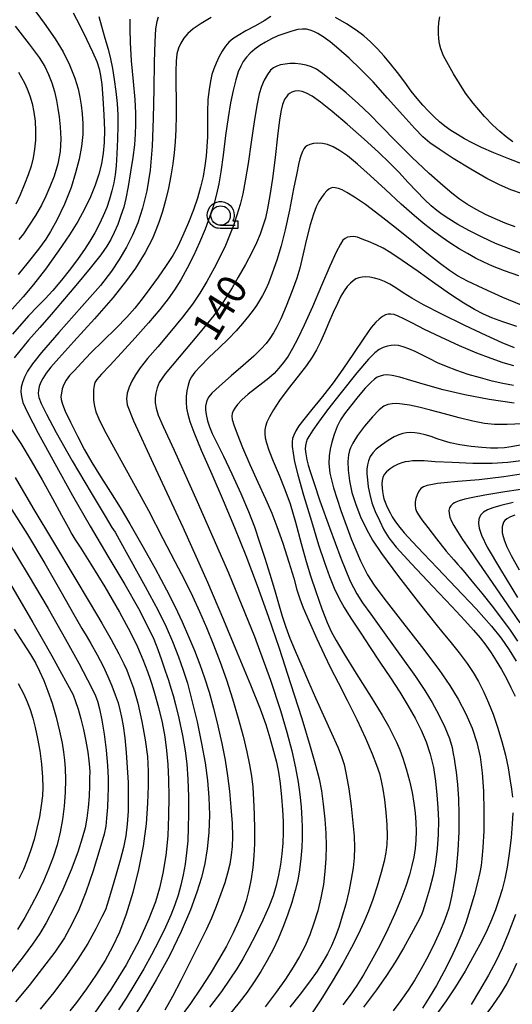
# Model space of a CAD drawing. Extents: x -2000 to 0, y 103500 to 105000.
# Drawn here: x -1356 to -1292, y 103883 to 104010 of the extents above; entities that cross this region are included whole.
import ezdxf

# ---------------------------------------------------------------- set-up
doc = ezdxf.new("R2010")
doc.units = 0
doc.header["$MEASUREMENT"] = 0
doc.layers.get('0').update_dxf_attribs({"color": 50, "linetype": 'CONTINUOUS'})
for name, color, linetype in [('6331000', 90, 'CONTINUOUS'), ('7101000', 20, 'CONTINUOUS'), ('7102000', 40, 'CONTINUOUS'), ('CLIP_BOX', 4, 'CONTINUOUS')]:
    doc.layers.add(name, color=color, linetype=linetype)
doc.styles.add('Dm_Anotation', font='romans.shx', dxfattribs={"bigfont": 'pscdm.shx'})

# ---------------------------------------------------------------- blocks, each defined once
blk = doc.blocks.new('633100')
at = {"linetype": 'Continuous', "flags": 128}
blk.add_lwpolyline([(0, -0.5), (0.75, -0.5)], dxfattribs=at)
at = {"linetype": 'Continuous'}
blk.add_circle((0, 0), 0.5, dxfattribs=at)
at = {"layer": 'CLIP_BOX', "flags": 128}
blk.add_lwpolyline([(0.892, -0.277), (0.892, -0.677), (0, -0.677), (-0.136, -0.66), (-0.203, -0.647), (-0.33, -0.594), (-0.444, -0.518), (-0.493, -0.47), (-0.579, -0.364), (-0.644, -0.244), (-0.683, -0.113), (-0.697, 0.023), (-0.683, 0.159), (-0.617, 0.353), (-0.541, 0.467), (-0.444, 0.564), (-0.33, 0.64), (-0.203, 0.693), (-0.069, 0.72), (0.069, 0.72), (0.203, 0.693), (0.387, 0.602), (0.493, 0.516), (0.579, 0.41), (0.644, 0.29), (0.683, 0.159), (0.697, 0.023), (0.697, -0.046), (0.67, -0.18), (0.63, -0.277), (0.892, -0.277)], dxfattribs=at)

msp = doc.modelspace()

# ---------------------------------------------------------------- linework, layer by layer
at = {"layer": '7101000'}
for points in [[(-1356.37, 104009.21), (-1354.56, 104006.88), (-1353.28, 104005.15), (-1352.57, 104003.99), (-1352.08, 104002.97), (-1351.66, 104001.87), (-1351.32, 104000.73), (-1351.06, 103999.6), (-1350.86, 103998.54), (-1350.7, 103997.46), (-1350.56, 103996.18), (-1350.49, 103994.65), (-1350.59, 103993.01), (-1350.89, 103991.38), (-1351.35, 103989.82), (-1351.89, 103988.41), (-1352.41, 103987.2), (-1352.97, 103986.07), (-1353.75, 103984.74), (-1354.65, 103983.33), (-1355.33, 103982.33), (-1355.9, 103981.61)], [(-1337.88, 104010.37), (-1338.09, 104009.79), (-1338.24, 104008.86), (-1338.35, 104007.16), (-1338.42, 104004.53), (-1338.47, 104001.11), (-1338.54, 103997.28), (-1338.68, 103993.67), (-1338.94, 103990.57), (-1339.36, 103987.92), (-1339.91, 103985.66), (-1340.53, 103983.79), (-1341.22, 103982.18), (-1342.01, 103980.63), (-1342.93, 103979.05), (-1343.95, 103977.51), (-1345.36, 103975.69), (-1347.75, 103972.94), (-1350.73, 103969.59), (-1353, 103967), (-1354.16, 103965.53), (-1354.78, 103964.59), (-1355.19, 103963.8), (-1355.45, 103963.13), (-1355.6, 103962.52), (-1355.65, 103961.93), (-1355.59, 103961.3), (-1355.39, 103960.56), (-1354.81, 103959.24), (-1353.41, 103956.57), (-1351.28, 103952.65), (-1348.96, 103948.5), (-1346.7, 103944.56), (-1344.41, 103940.68), (-1342.21, 103936.99), (-1340.46, 103933.92), (-1339.26, 103931.62), (-1338.47, 103929.94), (-1337.94, 103928.61), (-1337.46, 103927.27), (-1336.98, 103925.86), (-1336.58, 103924.63), (-1336.26, 103923.63), (-1335.97, 103922.68), (-1335.65, 103921.5), (-1335.23, 103919.71), (-1334.77, 103917.48), (-1334.41, 103915.5), (-1334.21, 103913.82), (-1334.08, 103911.86), (-1333.99, 103909.55), (-1333.97, 103907.38), (-1334, 103905.53), (-1334.08, 103903.87), (-1334.22, 103902.33), (-1334.42, 103900.87), (-1334.67, 103899.49), (-1334.97, 103898.15), (-1335.33, 103896.85), (-1335.75, 103895.59), (-1336.27, 103894.27), (-1336.95, 103892.72), (-1337.81, 103890.94), (-1338.76, 103889.12), (-1339.77, 103887.3), (-1340.9, 103885.4), (-1342.04, 103883.54), (-1343.04, 103882)], [(-1291.04, 103979.87), (-1292.62, 103980.44), (-1294.3, 103981.12), (-1295.99, 103981.9), (-1297.64, 103982.74), (-1299.15, 103983.57), (-1300.32, 103984.28), (-1301.16, 103984.83), (-1301.86, 103985.35), (-1302.58, 103985.95), (-1303.45, 103986.79), (-1304.49, 103987.85), (-1305.6, 103989.04), (-1306.75, 103990.27), (-1307.97, 103991.52), (-1309.39, 103992.9), (-1311.27, 103994.6), (-1313.45, 103996.51), (-1315.41, 103998.17), (-1316.91, 103999.36), (-1317.97, 104000.13), (-1318.7, 104000.55), (-1319.27, 104000.77), (-1319.76, 104000.85), (-1320.21, 104000.81), (-1320.6, 104000.67), (-1320.91, 104000.5), (-1321.13, 104000.3), (-1321.32, 104000.08), (-1321.5, 103999.81), (-1321.66, 103999.49), (-1321.83, 103999.05), (-1322.01, 103998.33), (-1322.23, 103997.08), (-1322.49, 103994.97), (-1322.78, 103992.2), (-1323.11, 103989.5), (-1323.44, 103987.29), (-1323.75, 103985.62), (-1324.04, 103984.38), (-1324.35, 103983.33), (-1324.72, 103982.29), (-1325.18, 103981.18), (-1325.8, 103979.92), (-1326.61, 103978.38), (-1327.54, 103976.73), (-1328.35, 103975.36), (-1329.01, 103974.3), (-1329.66, 103973.25), (-1330.71, 103971.78), (-1332.68, 103969.36), (-1335.19, 103966.41), (-1337, 103964.23), (-1337.75, 103963.13), (-1338.04, 103962.43), (-1338.21, 103961.76), (-1338.29, 103961.13), (-1338.28, 103960.51), (-1338.17, 103959.81), (-1337.89, 103958.89), (-1337.27, 103957.46), (-1335.85, 103954.37), (-1332.86, 103947.75), (-1328.81, 103938.51), (-1325.43, 103930.3), (-1323.36, 103924.63), (-1322.09, 103920.74), (-1321.25, 103917.9), (-1320.63, 103915.5), (-1320.14, 103913.29), (-1319.79, 103911.45), (-1319.57, 103909.87), (-1319.42, 103908.25), (-1319.34, 103906.68), (-1319.29, 103905.64), (-1319.27, 103905.03), (-1319.28, 103904.22), (-1319.33, 103902.99), (-1319.44, 103901.57), (-1319.62, 103900.14), (-1319.86, 103898.78), (-1320.18, 103897.43), (-1320.62, 103895.91), (-1321.17, 103894.24), (-1321.76, 103892.65), (-1322.37, 103891.21), (-1323.04, 103889.81), (-1323.79, 103888.38), (-1324.61, 103886.98), (-1325.48, 103885.62), (-1326.4, 103884.31), (-1327.44, 103882.96), (-1328.73, 103881.39)], [(-1291.9, 103965.28), (-1293.29, 103965.68), (-1294.84, 103966.22), (-1296.7, 103966.94), (-1298.94, 103967.89), (-1301.36, 103968.98), (-1303.46, 103969.98), (-1305.03, 103970.78), (-1306.13, 103971.36), (-1306.86, 103971.72), (-1307.39, 103971.92), (-1307.81, 103971.98), (-1308.16, 103971.96), (-1308.49, 103971.86), (-1308.88, 103971.64), (-1309.32, 103971.32), (-1309.77, 103970.92), (-1310.35, 103970.24), (-1311.32, 103968.85), (-1312.65, 103966.86), (-1314, 103964.87), (-1315.28, 103963.09), (-1316.66, 103961.32), (-1318.05, 103959.62), (-1319.08, 103958.34), (-1319.69, 103957.52), (-1320.08, 103956.89), (-1320.36, 103956.33), (-1320.53, 103955.88), (-1320.59, 103955.45), (-1320.57, 103954.85), (-1320.46, 103953.99), (-1320.26, 103952.86), (-1319.86, 103951.21), (-1319.1, 103948.56), (-1318.09, 103945.19), (-1317.15, 103942.15), (-1316.41, 103939.86), (-1315.76, 103938.05), (-1315.14, 103936.52), (-1314.51, 103935.19), (-1313.87, 103934.05), (-1313.31, 103933.15), (-1312.81, 103932.41), (-1312.29, 103931.64), (-1311.6, 103930.58), (-1310.56, 103928.99), (-1309.22, 103926.96), (-1307.87, 103924.93), (-1306.67, 103923.08), (-1305.6, 103921.35), (-1304.67, 103919.71), (-1303.89, 103918.16), (-1303.25, 103916.66), (-1302.73, 103915.07), (-1302.31, 103913.36), (-1302.03, 103911.58), (-1301.85, 103909.82), (-1301.73, 103908.13), (-1301.67, 103906.48), (-1301.69, 103904.7), (-1301.82, 103902.83), (-1302.03, 103901.08), (-1302.35, 103899.42), (-1302.81, 103897.62), (-1303.33, 103895.88), (-1303.67, 103894.79), (-1303.91, 103894.21), (-1304.37, 103893.3), (-1305.18, 103891.79), (-1306.18, 103890), (-1307.27, 103888.19), (-1308.39, 103886.44), (-1309.66, 103884.61), (-1311.33, 103882.35)], [(-1290.97, 103953.01), (-1292.67, 103952.8), (-1294.7, 103952.67), (-1297.2, 103952.67), (-1299.9, 103952.77), (-1302.08, 103952.89), (-1303.5, 103952.98), (-1304.4, 103953.01), (-1305, 103952.99), (-1305.48, 103952.93), (-1305.95, 103952.85), (-1306.4, 103952.73), (-1306.87, 103952.56), (-1307.38, 103952.3), (-1307.92, 103951.95), (-1308.37, 103951.59), (-1308.68, 103951.23), (-1308.86, 103950.85), (-1308.94, 103950.44), (-1308.96, 103949.99), (-1308.95, 103949.52), (-1308.9, 103949.03), (-1308.82, 103948.53), (-1308.7, 103948.07), (-1308.56, 103947.64), (-1308.38, 103947.21), (-1308.17, 103946.76), (-1307.92, 103946.28), (-1307.64, 103945.78), (-1307.29, 103945.23), (-1306.81, 103944.58), (-1306.07, 103943.69), (-1305.01, 103942.51), (-1303.61, 103941.02), (-1301.8, 103939.12), (-1299.4, 103936.62), (-1296.79, 103933.85), (-1294.79, 103931.63), (-1293.55, 103930.08), (-1292.53, 103928.58), (-1291.59, 103927.08)], [(-1358.03, 103938.82), (-1355.78, 103935), (-1354.1, 103932.08), (-1352.91, 103929.99), (-1351.67, 103927.79), (-1350.34, 103925.43), (-1349.39, 103923.71), (-1348.91, 103922.73), (-1348.59, 103921.89), (-1348.25, 103920.88), (-1347.91, 103919.66), (-1347.56, 103918.26), (-1347.25, 103916.77), (-1347, 103915.35), (-1346.85, 103914.21), (-1346.77, 103913.39), (-1346.75, 103912.75), (-1346.76, 103912.08), (-1346.78, 103911.04), (-1346.83, 103909.64), (-1346.94, 103908.16), (-1347.12, 103906.79), (-1347.36, 103905.54), (-1347.71, 103904.21), (-1348.3, 103902.42), (-1349.16, 103900.1), (-1350.24, 103897.56), (-1351.39, 103895.16), (-1352.39, 103893.28), (-1353.22, 103891.87), (-1354.14, 103890.49), (-1355.34, 103888.86), (-1356.91, 103886.9)], [(-1291.57, 103888.01), (-1292.17, 103886.67), (-1292.83, 103885.41), (-1293.62, 103884.1), (-1294.65, 103882.6), (-1296.06, 103880.73), (-1298.03, 103878.25), (-1300.62, 103874.94), (-1302.16, 103872.89), (-1314.19, 103859.02), (-1316.78, 103856.04), (-1319.22, 103852.18), (-1319.82, 103851.03), (-1320.15, 103850.21), (-1320.19, 103849.62), (-1319.34, 103848.59), (-1317.61, 103847.5), (-1315.37, 103846.51), (-1311.34, 103845.23), (-1304.76, 103843.79), (-1296.29, 103842.83), (-1292.07, 103842.6)]]:
    msp.add_lwpolyline(points, dxfattribs=at)
at = {"layer": '7102000'}
for points in [[(-1348.89, 104010.92), (-1348.04, 104009.28), (-1347.15, 104007.5), (-1346.39, 104005.88), (-1345.85, 104004.63), (-1345.54, 104003.7), (-1345.35, 104002.81), (-1345.2, 104001.64), (-1345.05, 103999.9), (-1344.92, 103997.74), (-1344.86, 103995.75), (-1344.89, 103994.16), (-1345.02, 103992.76), (-1345.24, 103991.42), (-1345.57, 103990.07), (-1346.04, 103988.65), (-1346.66, 103987.13), (-1347.42, 103985.53), (-1348.29, 103983.94), (-1349.35, 103982.23), (-1350.78, 103980.14), (-1352.48, 103977.8), (-1354.03, 103975.79), (-1355.36, 103974.2), (-1356.78, 103972.63)], [(-1354.19, 104011.71), (-1352.62, 104009.57), (-1351.23, 104007.58), (-1350.18, 104005.88), (-1349.35, 104004.18), (-1348.69, 104002.49), (-1348.26, 104001.1), (-1348.03, 104000.02), (-1347.86, 103999), (-1347.71, 103997.88), (-1347.62, 103996.61), (-1347.64, 103995.19), (-1347.81, 103993.65), (-1348.13, 103992.01), (-1348.57, 103990.25), (-1349.17, 103988.34), (-1350.03, 103986.2), (-1351.02, 103984.11), (-1351.8, 103982.63), (-1352.43, 103981.65), (-1353.39, 103980.38), (-1354.7, 103978.69), (-1356.02, 103977.09)], [(-1345.57, 104010.43), (-1345.24, 104009.19), (-1344.78, 104007.66), (-1344.38, 104006.23), (-1344.07, 104004.99), (-1343.81, 104003.71), (-1343.57, 104002.29), (-1343.36, 104000.76), (-1343.21, 103999.21), (-1343.12, 103997.75), (-1343.11, 103996.3), (-1343.15, 103994.59), (-1343.23, 103992.71), (-1343.34, 103991.14), (-1343.47, 103989.98), (-1343.64, 103988.95), (-1343.88, 103987.89), (-1344.18, 103986.82), (-1344.55, 103985.74), (-1345, 103984.66), (-1345.52, 103983.57), (-1346.1, 103982.49), (-1346.73, 103981.41), (-1347.43, 103980.33), (-1348.24, 103979.17), (-1349.25, 103977.82), (-1350.42, 103976.35), (-1351.52, 103975.03), (-1352.5, 103973.96), (-1353.44, 103973.01), (-1354.67, 103971.73), (-1356.73, 103969.39)], [(-1341.56, 104010.1), (-1341.58, 104008.84), (-1341.54, 104007.08), (-1341.37, 104004.72), (-1341.12, 104002.05), (-1340.92, 103999.72), (-1340.82, 103997.94), (-1340.81, 103996.52), (-1340.86, 103995.23), (-1340.98, 103993.85), (-1341.19, 103992.23), (-1341.46, 103990.36), (-1341.78, 103988.45), (-1342.07, 103986.91), (-1342.36, 103985.79), (-1342.71, 103984.7), (-1343.13, 103983.55), (-1343.57, 103982.51), (-1344.02, 103981.62), (-1344.54, 103980.75), (-1345.32, 103979.65), (-1346.69, 103977.91), (-1348.54, 103975.69), (-1350.27, 103973.64), (-1351.73, 103971.93), (-1353.19, 103970.26), (-1354.65, 103968.59), (-1355.79, 103967.24), (-1356.52, 103966.31)], [(-1331.06, 104010.33), (-1332.36, 104009.54), (-1333.37, 104008.84), (-1334.06, 104008.24), (-1334.58, 104007.64), (-1334.99, 104007.01), (-1335.29, 104006.34), (-1335.48, 104005.6), (-1335.59, 104004.66), (-1335.63, 104003.4), (-1335.61, 104001.69), (-1335.57, 103999.66), (-1335.56, 103997.64), (-1335.62, 103995.84), (-1335.71, 103994.26), (-1335.83, 103992.83), (-1336.01, 103991.38), (-1336.25, 103989.83), (-1336.57, 103988.24), (-1336.94, 103986.68), (-1337.34, 103985.24), (-1337.76, 103983.96), (-1338.2, 103982.81), (-1338.65, 103981.76), (-1339.12, 103980.82), (-1339.6, 103979.93), (-1340.13, 103979.02), (-1340.84, 103977.91), (-1341.99, 103976.33), (-1343.73, 103974.13), (-1346.15, 103971.34), (-1348.8, 103968.42), (-1350.76, 103966.29), (-1351.79, 103965.1), (-1352.39, 103964.32), (-1352.82, 103963.66), (-1353.11, 103963.08), (-1353.29, 103962.59), (-1353.39, 103962.14), (-1353.41, 103961.7), (-1353.31, 103961.19), (-1353.01, 103960.42), (-1352.34, 103959.02), (-1351.09, 103956.65), (-1349.03, 103953.02), (-1346.57, 103948.86), (-1344.75, 103945.83), (-1343.87, 103944.39), (-1343.47, 103943.76), (-1342.95, 103942.84), (-1341.6, 103940.42), (-1339.58, 103936.76), (-1337.89, 103933.65), (-1336.85, 103931.55), (-1336.04, 103929.65), (-1335.28, 103927.68), (-1334.65, 103925.93), (-1334.12, 103924.25), (-1333.53, 103922.03), (-1332.87, 103919.25), (-1332.28, 103916.47), (-1331.84, 103913.96), (-1331.53, 103911.67), (-1331.34, 103909.49), (-1331.28, 103907.23), (-1331.35, 103904.93), (-1331.55, 103902.82), (-1331.86, 103900.93), (-1332.3, 103899.14), (-1332.89, 103897.23), (-1333.74, 103894.93), (-1334.91, 103892.16), (-1336.44, 103889.02), (-1338.16, 103885.88), (-1339.65, 103883.33), (-1340.89, 103881.38)], [(-1323.31, 104010.46), (-1324.2, 104009.9), (-1325.33, 104009.25), (-1326.55, 104008.58), (-1327.55, 104008.01), (-1328.23, 104007.55), (-1328.75, 104007.12), (-1329.19, 104006.61), (-1329.62, 104005.97), (-1330.04, 104005.2), (-1330.4, 104004.43), (-1330.7, 104003.7), (-1330.94, 104002.95), (-1331.14, 104002.1), (-1331.32, 104001.03), (-1331.46, 103999.7), (-1331.52, 103998.1), (-1331.52, 103996.38), (-1331.53, 103994.88), (-1331.59, 103993.63), (-1331.7, 103992.41), (-1331.86, 103991.13), (-1332.1, 103989.78), (-1332.42, 103988.37), (-1332.82, 103986.94), (-1333.33, 103985.44), (-1333.97, 103983.8), (-1334.69, 103982.13), (-1335.36, 103980.73), (-1336.02, 103979.56), (-1336.87, 103978.26), (-1337.92, 103976.76), (-1338.99, 103975.27), (-1339.98, 103973.93), (-1340.91, 103972.74), (-1341.94, 103971.58), (-1343.33, 103970.17), (-1345.03, 103968.52), (-1346.59, 103966.95), (-1347.82, 103965.66), (-1348.73, 103964.7), (-1349.37, 103964.02), (-1349.81, 103963.45), (-1350.1, 103962.89), (-1350.3, 103962.32), (-1350.42, 103961.77), (-1350.47, 103961.33), (-1350.43, 103960.91), (-1350.27, 103960.33), (-1349.91, 103959.41), (-1349.25, 103957.98), (-1348.35, 103956.2), (-1347.42, 103954.44), (-1346.48, 103952.78), (-1345.36, 103950.96), (-1344.08, 103948.95), (-1342.82, 103946.95), (-1341.56, 103944.84), (-1340.03, 103942.15), (-1338.3, 103939.06), (-1336.82, 103936.31), (-1335.71, 103934.12), (-1334.79, 103932.18), (-1333.96, 103930.3), (-1333.21, 103928.46), (-1332.51, 103926.68), (-1331.89, 103924.93), (-1331.32, 103923.11), (-1330.74, 103921.04), (-1330.17, 103918.73), (-1329.66, 103916.44), (-1329.25, 103914.29), (-1328.93, 103912.28), (-1328.69, 103910.31), (-1328.5, 103908.21), (-1328.35, 103906.11), (-1328.29, 103904.41), (-1328.33, 103903.14), (-1328.45, 103902.02), (-1328.65, 103900.87), (-1328.93, 103899.71), (-1329.3, 103898.46), (-1329.8, 103897), (-1330.39, 103895.39), (-1331.01, 103893.88), (-1331.69, 103892.38), (-1332.63, 103890.48), (-1333.79, 103888.16), (-1334.97, 103885.83), (-1336.04, 103883.74), (-1337.03, 103881.96)], [(-1290.65, 103991.33), (-1292.56, 103992.06), (-1294.5, 103992.84), (-1296.11, 103993.53), (-1297.29, 103994.1), (-1298.28, 103994.63), (-1299.21, 103995.18), (-1300.05, 103995.73), (-1300.82, 103996.28), (-1301.53, 103996.85), (-1302.23, 103997.48), (-1302.94, 103998.19), (-1303.68, 103998.99), (-1304.41, 103999.85), (-1305.17, 104000.81), (-1306.02, 104001.94), (-1306.95, 104003.19), (-1307.85, 104004.34), (-1308.69, 104005.34), (-1309.55, 104006.27), (-1310.44, 104007.16), (-1311.32, 104007.96), (-1312.28, 104008.7), (-1313.54, 104009.51), (-1314.97, 104010.33)], [(-1292.04, 103994.25), (-1292.9, 103994.89), (-1293.74, 103995.59), (-1294.63, 103996.41), (-1295.69, 103997.52), (-1297.17, 103999.26), (-1298.18, 104000.55), (-1299.7, 104003.03), (-1301.02, 104005.38), (-1301.35, 104006.25), (-1301.52, 104006.93), (-1301.61, 104007.57), (-1301.66, 104008.24), (-1301.65, 104008.94), (-1301.59, 104009.67), (-1301.47, 104010.4)], [(-1290.8, 103987.51), (-1292.28, 103988.05), (-1293.77, 103988.68), (-1295.39, 103989.51), (-1297.46, 103990.7), (-1299.75, 103992.11), (-1301.58, 103993.29), (-1302.77, 103994.13), (-1303.69, 103994.91), (-1304.73, 103995.97), (-1306.26, 103997.69), (-1308.23, 103999.91), (-1310.12, 104001.99), (-1311.73, 104003.65), (-1313.2, 104005.04), (-1314.54, 104006.23), (-1315.68, 104007.16), (-1316.58, 104007.82), (-1317.25, 104008.25), (-1317.77, 104008.52), (-1318.24, 104008.69), (-1318.73, 104008.79), (-1319.25, 104008.82), (-1319.85, 104008.75), (-1320.62, 104008.57), (-1321.54, 104008.27), (-1322.44, 104007.93), (-1323.25, 104007.55), (-1324.02, 104007.14), (-1324.75, 104006.69), (-1325.41, 104006.21), (-1325.99, 104005.71), (-1326.48, 104005.19), (-1326.89, 104004.63), (-1327.23, 104004.03), (-1327.55, 104003.29), (-1327.87, 104002.26), (-1328.22, 104000.9), (-1328.55, 103999.3), (-1328.86, 103997.4), (-1329.18, 103995.06), (-1329.5, 103992.51), (-1329.79, 103990.37), (-1330.06, 103988.8), (-1330.34, 103987.47), (-1330.7, 103986.13), (-1331.2, 103984.62), (-1331.82, 103982.94), (-1332.54, 103981.21), (-1333.32, 103979.52), (-1334.15, 103977.9), (-1334.98, 103976.41), (-1335.77, 103975.13), (-1336.6, 103973.94), (-1337.7, 103972.55), (-1339.15, 103970.83), (-1340.87, 103968.89), (-1342.65, 103966.96), (-1344.17, 103965.34), (-1345.23, 103964.19), (-1345.83, 103963.51), (-1346.07, 103963.13), (-1346.17, 103962.76), (-1346.24, 103962.24), (-1346.27, 103961.58), (-1346.24, 103960.82), (-1346.14, 103960.07), (-1345.94, 103959.33), (-1345.59, 103958.45), (-1344.88, 103957.01), (-1343.43, 103954.35), (-1341.33, 103950.57), (-1339.17, 103946.59), (-1337.29, 103942.98), (-1335.74, 103940), (-1334.51, 103937.6), (-1333.48, 103935.52), (-1332.56, 103933.53), (-1331.65, 103931.44), (-1330.74, 103929.22), (-1329.88, 103926.97), (-1329.07, 103924.67), (-1328.28, 103922.23), (-1327.55, 103919.72), (-1326.93, 103917.39), (-1326.44, 103915.39), (-1326.1, 103913.71), (-1325.85, 103912.24), (-1325.68, 103910.79), (-1325.56, 103909.18), (-1325.47, 103907.32), (-1325.44, 103905.31), (-1325.46, 103903.48), (-1325.54, 103901.91), (-1325.68, 103900.43), (-1325.89, 103898.95), (-1326.18, 103897.51), (-1326.54, 103896.13), (-1326.97, 103894.81), (-1327.51, 103893.47), (-1328.21, 103891.96), (-1329.08, 103890.26), (-1330.08, 103888.48), (-1331.17, 103886.67), (-1332.37, 103884.81), (-1333.73, 103882.84), (-1335.3, 103880.68)], [(-1291.73, 103983.27), (-1293.03, 103983.74), (-1294.32, 103984.27), (-1295.58, 103984.86), (-1296.78, 103985.5), (-1297.91, 103986.16), (-1298.94, 103986.85), (-1299.93, 103987.6), (-1301.09, 103988.59), (-1302.84, 103990.17), (-1305.09, 103992.28), (-1307.25, 103994.41), (-1309.05, 103996.27), (-1310.57, 103997.81), (-1311.99, 103999.14), (-1313.61, 104000.57), (-1315.33, 104002.01), (-1316.63, 104003.06), (-1317.43, 104003.62), (-1318.08, 104003.93), (-1318.75, 104004.15), (-1319.45, 104004.29), (-1320.18, 104004.35), (-1320.86, 104004.35), (-1321.49, 104004.3), (-1322.06, 104004.19), (-1322.55, 104004.02), (-1322.98, 104003.81), (-1323.36, 104003.49), (-1323.76, 104002.95), (-1324.18, 104002.22), (-1324.53, 104001.41), (-1324.82, 104000.43), (-1325.13, 103998.95), (-1325.49, 103996.85), (-1325.88, 103994.22), (-1326.28, 103991.45), (-1326.64, 103989.18), (-1326.96, 103987.54), (-1327.31, 103986.13), (-1327.72, 103984.76), (-1328.17, 103983.43), (-1328.66, 103982.13), (-1329.2, 103980.86), (-1329.83, 103979.51), (-1330.66, 103977.92), (-1331.62, 103976.19), (-1332.53, 103974.66), (-1333.46, 103973.27), (-1334.75, 103971.58), (-1336.38, 103969.58), (-1337.96, 103967.72), (-1339.26, 103966.22), (-1340.21, 103965.04), (-1340.85, 103964.1), (-1341.31, 103963.29), (-1341.66, 103962.53), (-1341.89, 103961.77), (-1341.98, 103961.01), (-1341.91, 103960.22), (-1341.1, 103958.19), (-1338.55, 103952.65), (-1334.73, 103944.41), (-1331.51, 103937.3), (-1329.45, 103932.44), (-1327.69, 103928.17), (-1325.98, 103924.04), (-1324.72, 103920.94), (-1323.98, 103918.91), (-1323.44, 103917.19), (-1322.97, 103915.48), (-1322.6, 103914.02), (-1322.35, 103912.75), (-1322.14, 103911.27), (-1321.95, 103909.53), (-1321.81, 103907.86), (-1321.75, 103906.37), (-1321.75, 103904.96), (-1321.8, 103903.58), (-1321.91, 103902.2), (-1322.08, 103900.82), (-1322.32, 103899.45), (-1322.64, 103898.09), (-1323.05, 103896.75), (-1323.61, 103895.32), (-1324.37, 103893.63), (-1325.29, 103891.75), (-1326.17, 103890.05), (-1326.96, 103888.62), (-1327.74, 103887.33), (-1328.62, 103885.99), (-1329.73, 103884.41), (-1331.25, 103882.37)], [(-1355.97, 104003.25), (-1355.56, 104002.56), (-1355.19, 104001.87), (-1354.83, 104001.08), (-1354.5, 104000.18), (-1354.21, 103999.19), (-1353.98, 103998.08), (-1353.82, 103996.9), (-1353.74, 103995.68), (-1353.76, 103994.46), (-1353.87, 103993.29), (-1354.07, 103992.16), (-1354.34, 103991.09), (-1354.7, 103989.99), (-1355.18, 103988.75), (-1355.75, 103987.4), (-1356.3, 103986.2)], [(-1291.25, 103976.9), (-1293.12, 103977.58), (-1294.65, 103978.18), (-1295.81, 103978.7), (-1296.86, 103979.22), (-1297.91, 103979.79), (-1298.98, 103980.42), (-1300.07, 103981.11), (-1301.17, 103981.86), (-1302.29, 103982.68), (-1303.44, 103983.57), (-1304.74, 103984.67), (-1306.46, 103986.19), (-1308.5, 103988.07), (-1310.47, 103989.87), (-1312.12, 103991.34), (-1313.43, 103992.42), (-1314.44, 103993.14), (-1315.27, 103993.6), (-1315.99, 103993.88), (-1316.65, 103994.04), (-1317.26, 103994.08), (-1317.82, 103994.02), (-1318.3, 103993.88), (-1318.66, 103993.73), (-1318.89, 103993.55), (-1319.08, 103993.32), (-1319.25, 103993.01), (-1319.42, 103992.58), (-1319.58, 103992.03), (-1319.76, 103991.31), (-1319.99, 103990.18), (-1320.38, 103988.15), (-1320.92, 103985.42), (-1321.47, 103982.86), (-1322, 103980.78), (-1322.57, 103978.93), (-1323.14, 103977.26), (-1323.63, 103975.98), (-1324.03, 103975.09), (-1324.4, 103974.37), (-1324.78, 103973.71), (-1325.17, 103973.1), (-1325.62, 103972.47), (-1326.22, 103971.7), (-1326.98, 103970.77), (-1327.83, 103969.8), (-1328.8, 103968.78), (-1330, 103967.61), (-1331.33, 103966.35), (-1332.42, 103965.26), (-1333.14, 103964.45), (-1333.58, 103963.86), (-1333.84, 103963.37), (-1334.03, 103962.79), (-1334.2, 103962.06), (-1334.3, 103961.31), (-1334.3, 103960.57), (-1334.23, 103959.83), (-1334.06, 103959.03), (-1333.79, 103958.08), (-1333.28, 103956.69), (-1332.33, 103954.4), (-1330.97, 103951.29), (-1329.49, 103947.88), (-1328.03, 103944.4), (-1326.56, 103940.75), (-1325.1, 103936.89), (-1323.67, 103932.92), (-1322.25, 103928.77), (-1320.77, 103924.22), (-1319.33, 103919.67), (-1318.23, 103916.07), (-1317.54, 103913.65), (-1317.1, 103911.88), (-1316.8, 103910.32), (-1316.56, 103908.59), (-1316.35, 103906.67), (-1316.22, 103904.85), (-1316.17, 103903.21), (-1316.21, 103901.59), (-1316.33, 103899.92), (-1316.54, 103898.21), (-1316.85, 103896.5), (-1317.26, 103894.82), (-1317.75, 103893.22), (-1318.3, 103891.72), (-1318.91, 103890.3), (-1319.61, 103888.93), (-1320.43, 103887.53), (-1321.43, 103886), (-1322.65, 103884.3), (-1324.08, 103882.43)], [(-1290.94, 103973.13), (-1293.33, 103974.13), (-1295.89, 103975.28), (-1297.89, 103976.23), (-1299.19, 103976.94), (-1300.23, 103977.6), (-1301.39, 103978.45), (-1302.94, 103979.67), (-1304.9, 103981.27), (-1307.07, 103983.03), (-1309.23, 103984.72), (-1311.1, 103986.12), (-1312.53, 103987.1), (-1313.5, 103987.7), (-1314.1, 103988.02), (-1314.58, 103988.19), (-1315, 103988.29), (-1315.34, 103988.32), (-1315.59, 103988.27), (-1315.82, 103988.13), (-1316.1, 103987.9), (-1316.43, 103987.54), (-1316.8, 103987.06), (-1317.14, 103986.51), (-1317.47, 103985.84), (-1317.83, 103984.89), (-1318.25, 103983.51), (-1318.72, 103981.65), (-1319.19, 103979.58), (-1319.58, 103977.92), (-1319.96, 103976.63), (-1320.56, 103974.99), (-1321.35, 103973.01), (-1322.04, 103971.38), (-1322.54, 103970.32), (-1322.98, 103969.53), (-1323.45, 103968.81), (-1323.94, 103968.16), (-1324.57, 103967.47), (-1325.55, 103966.55), (-1326.91, 103965.34), (-1328.48, 103963.97), (-1329.97, 103962.67), (-1330.95, 103961.76), (-1331.36, 103961.26), (-1331.56, 103960.87), (-1331.71, 103960.46), (-1331.79, 103960.05), (-1331.79, 103959.59), (-1331.69, 103958.97), (-1331.5, 103958.19), (-1331.26, 103957.39), (-1330.91, 103956.53), (-1330.33, 103955.32), (-1329.47, 103953.6), (-1328.38, 103951.33), (-1327.21, 103948.76), (-1326.21, 103946.44), (-1325.45, 103944.47), (-1324.78, 103942.5), (-1324.12, 103940.42), (-1323.48, 103938.35), (-1322.86, 103936.38), (-1322.33, 103934.57), (-1321.87, 103932.93), (-1321.41, 103931.48), (-1320.87, 103930.08), (-1320.17, 103928.42), (-1319.33, 103926.47), (-1318.46, 103924.43), (-1317.56, 103922.35), (-1316.53, 103920.07), (-1315.47, 103917.78), (-1314.67, 103916), (-1314.19, 103914.78), (-1313.86, 103913.72), (-1313.57, 103912.44), (-1313.26, 103910.61), (-1312.95, 103908.34), (-1312.71, 103906.2), (-1312.56, 103904.46), (-1312.51, 103903), (-1312.55, 103901.69), (-1312.69, 103900.36), (-1312.93, 103898.9), (-1313.25, 103897.32), (-1313.65, 103895.68), (-1314.09, 103894.11), (-1314.54, 103892.68), (-1315.01, 103891.42), (-1315.48, 103890.31), (-1316, 103889.28), (-1316.59, 103888.22), (-1317.35, 103887.02), (-1318.32, 103885.62), (-1319.52, 103884.05), (-1320.89, 103882.35)], [(-1291.51, 103970.36), (-1293.34, 103970.95), (-1294.74, 103971.47), (-1295.85, 103971.96), (-1297, 103972.56), (-1298.39, 103973.38), (-1300.1, 103974.52), (-1302.12, 103975.93), (-1304.29, 103977.47), (-1306.33, 103978.9), (-1307.82, 103979.91), (-1308.8, 103980.49), (-1309.72, 103980.93), (-1310.71, 103981.35), (-1311.54, 103981.68), (-1312.14, 103981.9), (-1312.64, 103981.99), (-1313.06, 103981.98), (-1313.42, 103981.9), (-1313.72, 103981.76), (-1314, 103981.53), (-1314.33, 103981.03), (-1314.87, 103979.96), (-1315.69, 103978.16), (-1316.76, 103975.69), (-1317.96, 103972.91), (-1319.02, 103970.52), (-1319.86, 103968.8), (-1320.53, 103967.53), (-1321.11, 103966.55), (-1321.68, 103965.72), (-1322.29, 103964.96), (-1322.9, 103964.3), (-1323.57, 103963.7), (-1324.38, 103963.07), (-1325.31, 103962.37), (-1326.25, 103961.61), (-1327.07, 103960.88), (-1327.66, 103960.28), (-1328, 103959.83), (-1328.21, 103959.46), (-1328.33, 103959.11), (-1328.38, 103958.78), (-1328.33, 103958.35), (-1328.12, 103957.65), (-1327.69, 103956.49), (-1326.99, 103954.74), (-1326.04, 103952.53), (-1325.01, 103950.23), (-1324.02, 103948.09), (-1323.22, 103946.25), (-1322.54, 103944.5), (-1321.8, 103942.36), (-1320.99, 103939.92), (-1320.36, 103937.83), (-1319.95, 103936.31), (-1319.6, 103935.17), (-1319.14, 103933.99), (-1318.38, 103932.23), (-1317.38, 103929.97), (-1316.44, 103927.94), (-1315.61, 103926.24), (-1314.63, 103924.34), (-1313.46, 103922.06), (-1312.23, 103919.57), (-1311.09, 103917.14), (-1310.22, 103915.13), (-1309.66, 103913.65), (-1309.3, 103912.56), (-1309.05, 103911.63), (-1308.83, 103910.54), (-1308.63, 103909.17), (-1308.45, 103907.57), (-1308.33, 103905.92), (-1308.29, 103904.51), (-1308.32, 103903.39), (-1308.44, 103902.38), (-1308.66, 103901.25), (-1309.05, 103899.76), (-1309.58, 103897.99), (-1310.14, 103896.29), (-1310.7, 103894.79), (-1311.29, 103893.36), (-1312, 103891.85), (-1312.89, 103890.09), (-1314.03, 103888.03), (-1315.4, 103885.7), (-1316.88, 103883.32), (-1318.24, 103881.25)], [(-1291.83, 103967.6), (-1293.4, 103968.25), (-1295.49, 103969.19), (-1298.23, 103970.48), (-1301.22, 103971.95), (-1303.58, 103973.17), (-1305.08, 103974.03), (-1306.2, 103974.74), (-1307.15, 103975.37), (-1307.95, 103975.85), (-1308.63, 103976.19), (-1309.29, 103976.44), (-1309.94, 103976.63), (-1310.53, 103976.76), (-1311.05, 103976.8), (-1311.51, 103976.76), (-1311.94, 103976.67), (-1312.33, 103976.51), (-1312.68, 103976.28), (-1313.05, 103975.96), (-1313.44, 103975.54), (-1313.84, 103975), (-1314.26, 103974.3), (-1314.73, 103973.36), (-1315.26, 103972.19), (-1315.82, 103970.89), (-1316.38, 103969.57), (-1316.91, 103968.39), (-1317.43, 103967.37), (-1318, 103966.4), (-1318.74, 103965.33), (-1319.8, 103963.94), (-1321.07, 103962.3), (-1322.19, 103960.79), (-1322.99, 103959.58), (-1323.51, 103958.67), (-1323.83, 103957.99), (-1324.01, 103957.46), (-1324.1, 103957), (-1324.11, 103956.53), (-1324.05, 103955.99), (-1323.9, 103955.32), (-1323.59, 103954.39), (-1323.02, 103952.96), (-1322.25, 103951.13), (-1321.5, 103949.31), (-1320.83, 103947.45), (-1320.13, 103945.07), (-1319.39, 103942.32), (-1318.76, 103940), (-1318.21, 103938.15), (-1317.52, 103936.1), (-1316.72, 103933.85), (-1316.05, 103932.11), (-1315.52, 103930.93), (-1314.88, 103929.75), (-1313.88, 103928.07), (-1312.28, 103925.51), (-1310.37, 103922.46), (-1308.92, 103920.1), (-1308.12, 103918.71), (-1307.58, 103917.66), (-1307.1, 103916.64), (-1306.66, 103915.63), (-1306.25, 103914.54), (-1305.82, 103913.2), (-1305.39, 103911.64), (-1305.05, 103910.12), (-1304.82, 103908.75), (-1304.67, 103907.47), (-1304.57, 103906.26), (-1304.54, 103905.1), (-1304.57, 103903.97), (-1304.67, 103902.86), (-1304.85, 103901.76), (-1305.08, 103900.66), (-1305.41, 103899.47), (-1305.88, 103898.03), (-1306.51, 103896.3), (-1307.29, 103894.42), (-1308.19, 103892.44), (-1309.24, 103890.35), (-1310.34, 103888.3), (-1311.35, 103886.56), (-1312.23, 103885.16), (-1313.07, 103883.93), (-1314.02, 103882.67)], [(-1291.95, 103962.76), (-1293.33, 103963.01), (-1294.72, 103963.32), (-1296.22, 103963.71), (-1297.8, 103964.18), (-1299.3, 103964.68), (-1300.62, 103965.18), (-1301.76, 103965.68), (-1302.77, 103966.17), (-1303.72, 103966.66), (-1304.65, 103967.12), (-1305.5, 103967.48), (-1306.23, 103967.74), (-1306.82, 103967.9), (-1307.29, 103967.95), (-1307.76, 103967.93), (-1308.26, 103967.84), (-1308.79, 103967.67), (-1309.34, 103967.38), (-1309.9, 103966.98), (-1310.71, 103966.16), (-1312.22, 103964.37), (-1314.25, 103961.85), (-1316, 103959.58), (-1317.16, 103958), (-1317.89, 103956.96), (-1318.35, 103956.27), (-1318.62, 103955.79), (-1318.78, 103955.39), (-1318.87, 103955), (-1318.89, 103954.53), (-1318.82, 103953.9), (-1318.68, 103953.14), (-1318.5, 103952.43), (-1318.25, 103951.61), (-1317.79, 103950.2), (-1316.99, 103947.85), (-1315.76, 103944.36), (-1314.29, 103940.4), (-1313.08, 103937.43), (-1312.23, 103935.79), (-1311.46, 103934.63), (-1310.4, 103933.17), (-1308.66, 103930.77), (-1306.46, 103927.71), (-1304.64, 103925.12), (-1303.44, 103923.32), (-1302.49, 103921.76), (-1301.6, 103920.18), (-1300.83, 103918.58), (-1300.24, 103917.09), (-1299.89, 103915.93), (-1299.74, 103915.11), (-1299.64, 103914.51), (-1299.52, 103913.85), (-1299.35, 103912.75), (-1299.18, 103911.14), (-1299.05, 103909.3), (-1299.01, 103907.3), (-1299.03, 103905.05), (-1299.13, 103902.6), (-1299.38, 103900.17), (-1299.71, 103898.07), (-1299.97, 103896.67), (-1300.14, 103895.89), (-1300.33, 103895.18), (-1300.6, 103894.31), (-1300.95, 103893.35), (-1301.42, 103892.23), (-1302.12, 103890.74), (-1303, 103888.98), (-1303.88, 103887.33), (-1304.72, 103885.91), (-1305.59, 103884.56), (-1306.53, 103883.21), (-1307.51, 103881.87)], [(-1291.85, 103960.46), (-1295.08, 103960.91), (-1298.25, 103961.52), (-1301.05, 103962.19), (-1303.35, 103962.83), (-1305.21, 103963.38), (-1306.66, 103963.8), (-1307.65, 103964.04), (-1308.28, 103964.11), (-1308.76, 103964.06), (-1309.21, 103963.95), (-1309.58, 103963.8), (-1309.93, 103963.56), (-1310.42, 103963.12), (-1311.13, 103962.38), (-1312.05, 103961.31), (-1313.04, 103960.08), (-1313.81, 103959.06), (-1314.32, 103958.28), (-1314.75, 103957.42), (-1315.15, 103956.41), (-1315.46, 103955.43), (-1315.67, 103954.53), (-1315.8, 103953.64), (-1315.84, 103952.64), (-1315.7, 103951.39), (-1315.24, 103949.53), (-1314.26, 103946.56), (-1312.94, 103942.93), (-1311.74, 103940.05), (-1310.83, 103938.28), (-1309.96, 103936.94), (-1308.74, 103935.26), (-1306.61, 103932.51), (-1303.87, 103928.99), (-1301.62, 103926.03), (-1300.19, 103923.97), (-1299.1, 103922.17), (-1298.12, 103920.3), (-1297.3, 103918.44), (-1296.68, 103916.6), (-1296.26, 103914.71), (-1296.01, 103912.66), (-1295.85, 103910.3), (-1295.77, 103907.71), (-1295.8, 103905.16), (-1295.91, 103903), (-1296.03, 103901.55), (-1296.13, 103900.69), (-1296.31, 103899.78), (-1296.6, 103898.49), (-1297.04, 103896.81), (-1297.58, 103894.95), (-1298.11, 103893.29), (-1298.63, 103891.87), (-1299.26, 103890.38), (-1300.05, 103888.72), (-1300.96, 103886.94), (-1301.93, 103885.18), (-1302.85, 103883.61), (-1303.74, 103882.23)], [(-1290.77, 103957.77), (-1292.78, 103957.68), (-1294.39, 103957.69), (-1295.71, 103957.83), (-1297.2, 103958.12), (-1298.99, 103958.56), (-1300.88, 103959.06), (-1302.67, 103959.54), (-1304.19, 103959.93), (-1305.4, 103960.19), (-1306.33, 103960.34), (-1307.05, 103960.4), (-1307.66, 103960.39), (-1308.2, 103960.3), (-1308.72, 103960.07), (-1309.33, 103959.59), (-1310.19, 103958.7), (-1311.23, 103957.48), (-1312.13, 103956.26), (-1312.73, 103955.28), (-1313.05, 103954.68), (-1313.18, 103954.32), (-1313.28, 103953.79), (-1313.36, 103952.93), (-1313.34, 103951.78), (-1313.17, 103950.42), (-1312.84, 103948.92), (-1312.36, 103947.35), (-1311.73, 103945.74), (-1310.98, 103944.16), (-1310.19, 103942.73), (-1309.03, 103941), (-1306.82, 103938.06), (-1303.97, 103934.39), (-1302, 103931.87), (-1301.09, 103930.76), (-1300.2, 103929.68), (-1298.99, 103928.18), (-1297.93, 103926.79), (-1297.17, 103925.65), (-1296.49, 103924.45), (-1295.81, 103923.09), (-1295.18, 103921.7), (-1294.6, 103920.26), (-1294.02, 103918.58), (-1293.45, 103916.72), (-1292.99, 103914.93), (-1292.66, 103913.33), (-1292.41, 103911.87), (-1292.22, 103910.55), (-1292.09, 103909.5)], [(-1356.94, 103957.2), (-1355.67, 103955.23), (-1354.31, 103953.01), (-1352.9, 103950.56), (-1351.55, 103948.11), (-1350.4, 103945.99), (-1349.55, 103944.43), (-1349.05, 103943.51), (-1348.67, 103942.87), (-1347.92, 103941.71), (-1346.59, 103939.65), (-1344.81, 103936.71), (-1342.91, 103933.44), (-1341.46, 103930.8), (-1340.57, 103928.96), (-1339.89, 103927.31), (-1339.3, 103925.76), (-1338.94, 103924.77), (-1338.73, 103924.12), (-1338.38, 103922.97), (-1337.84, 103921.13), (-1337.37, 103919.15), (-1337.05, 103917.3), (-1336.83, 103915.54), (-1336.66, 103913.75), (-1336.56, 103911.78), (-1336.52, 103909.56), (-1336.55, 103907.11), (-1336.66, 103904.53), (-1336.92, 103901.99), (-1337.31, 103899.67), (-1337.74, 103897.74), (-1338.26, 103895.98), (-1339.1, 103893.79), (-1340.36, 103891), (-1342.05, 103887.86), (-1344.04, 103884.67), (-1346.03, 103881.73)], [(-1291.11, 103955.02), (-1292.24, 103954.79), (-1293.12, 103954.68), (-1293.97, 103954.62), (-1294.91, 103954.64), (-1296.03, 103954.72), (-1297.41, 103954.87), (-1298.9, 103955.08), (-1300.13, 103955.32), (-1301.02, 103955.57), (-1301.81, 103955.85), (-1302.62, 103956.13), (-1303.39, 103956.36), (-1304.09, 103956.52), (-1304.72, 103956.61), (-1305.28, 103956.65), (-1305.79, 103956.63), (-1306.28, 103956.55), (-1306.79, 103956.38), (-1307.39, 103956.09), (-1308.15, 103955.62), (-1309.01, 103955.04), (-1309.7, 103954.5), (-1310.16, 103954.05), (-1310.47, 103953.56), (-1310.69, 103953.02), (-1310.83, 103952.48), (-1310.9, 103951.94), (-1310.9, 103951.31), (-1310.84, 103950.54), (-1310.73, 103949.64), (-1310.55, 103948.63), (-1310.26, 103947.57), (-1309.84, 103946.47), (-1309.3, 103945.28), (-1308.7, 103944.07), (-1308.09, 103943.03), (-1307.14, 103941.83), (-1305.16, 103939.68), (-1302.38, 103936.74), (-1299.92, 103934.15), (-1298.25, 103932.36), (-1297.11, 103931.09), (-1296.27, 103930.1), (-1295.55, 103929.16), (-1294.86, 103928.18), (-1294.18, 103927.13), (-1293.51, 103926.03), (-1292.87, 103924.87), (-1292.28, 103923.71), (-1291.74, 103922.56)], [(-1356.39, 103950.84), (-1354.09, 103946.94), (-1351.45, 103942.48), (-1348.82, 103938.09), (-1346.71, 103934.56), (-1345.2, 103932.01), (-1343.98, 103929.89), (-1342.98, 103928.05), (-1342.33, 103926.77), (-1341.97, 103925.92), (-1341.61, 103924.98), (-1341.11, 103923.6), (-1340.54, 103921.66), (-1339.99, 103919.31), (-1339.56, 103916.94), (-1339.3, 103914.79), (-1339.2, 103912.86), (-1339.21, 103910.97), (-1339.29, 103908.73), (-1339.47, 103906.06), (-1339.84, 103903.16), (-1340.43, 103900.18), (-1341.18, 103897.21), (-1342.04, 103894.41), (-1342.92, 103892.06), (-1343.81, 103890.15), (-1344.77, 103888.41), (-1345.87, 103886.64), (-1347.18, 103884.75), (-1348.48, 103882.99), (-1349.31, 103881.89)], [(-1289.85, 103951.44), (-1293.21, 103950.94), (-1296.38, 103950.56), (-1299.13, 103950.31), (-1300.91, 103950.17), (-1301.8, 103950.07), (-1302.44, 103949.96), (-1303.1, 103949.82), (-1303.61, 103949.65), (-1303.93, 103949.41), (-1304.18, 103949.06), (-1304.41, 103948.61), (-1304.58, 103948.15), (-1304.67, 103947.72), (-1304.68, 103947.28), (-1304.62, 103946.85), (-1304.5, 103946.46), (-1304.25, 103946.02), (-1303.8, 103945.37), (-1303.05, 103944.37), (-1301.92, 103942.93), (-1300.64, 103941.34), (-1299.68, 103940.18), (-1299.15, 103939.58), (-1298.77, 103939.16), (-1298.25, 103938.55), (-1297.33, 103937.45), (-1296.05, 103935.89), (-1294.71, 103934.21), (-1293.49, 103932.61), (-1292.39, 103931.1), (-1291.44, 103929.7)], [(-1289.56, 103949.5), (-1293.06, 103948.98), (-1295.66, 103948.58), (-1297.22, 103948.28), (-1298.24, 103948.03), (-1298.98, 103947.81), (-1299.39, 103947.66), (-1299.59, 103947.56), (-1299.79, 103947.42), (-1300.05, 103947.18), (-1300.24, 103946.91), (-1300.31, 103946.6), (-1300.29, 103946.2), (-1300.18, 103945.72), (-1299.98, 103945.21), (-1299.67, 103944.62), (-1299.2, 103943.85), (-1298.55, 103942.83), (-1297.66, 103941.53), (-1296.43, 103939.78), (-1294.71, 103937.29), (-1292.74, 103934.4), (-1291.14, 103932.05)], [(-1357.13, 103947.14), (-1354.81, 103943.49), (-1352.55, 103939.71), (-1350.48, 103936.11), (-1348.79, 103933.15), (-1347.75, 103931.33), (-1347.21, 103930.41), (-1346.62, 103929.37), (-1345.8, 103927.91), (-1345.03, 103926.44), (-1344.41, 103925.13), (-1343.89, 103923.91), (-1343.44, 103922.75), (-1343.09, 103921.72), (-1342.84, 103920.81), (-1342.62, 103919.87), (-1342.43, 103918.72), (-1342.23, 103917.19), (-1342.04, 103915.3), (-1341.89, 103913.34), (-1341.8, 103911.41), (-1341.77, 103909.52), (-1341.8, 103907.69), (-1341.91, 103906.03), (-1342.1, 103904.51), (-1342.39, 103903.02), (-1342.81, 103901.35), (-1343.4, 103899.25), (-1344.06, 103897.04), (-1344.49, 103895.62), (-1344.73, 103894.96), (-1345.17, 103894.04), (-1345.96, 103892.49), (-1347.01, 103890.61), (-1348.28, 103888.58), (-1349.75, 103886.44), (-1351.39, 103884.25), (-1353.16, 103882.1)], [(-1291.99, 103947.62), (-1293.61, 103947.24), (-1294.61, 103946.93), (-1295.3, 103946.66), (-1295.84, 103946.36), (-1296.21, 103945.96), (-1296.42, 103945.46), (-1296.49, 103944.91), (-1296.41, 103944.28), (-1296.11, 103943.39), (-1295.34, 103941.82), (-1293.65, 103938.94), (-1291.43, 103935.35)], [(-1291.79, 103945.96), (-1292.36, 103945.74), (-1292.8, 103945.51), (-1293.09, 103945.3), (-1293.25, 103945.07), (-1293.35, 103944.79), (-1293.42, 103944.45), (-1293.44, 103944.08), (-1293.41, 103943.67), (-1293.31, 103943.21), (-1293.13, 103942.64), (-1292.83, 103941.9), (-1292.27, 103940.76), (-1291.21, 103938.89)], [(-1357.23, 103942.41), (-1354.72, 103938.24), (-1352.13, 103933.89), (-1349.87, 103929.96), (-1348.15, 103926.83), (-1347.02, 103924.69), (-1346.37, 103923.42), (-1345.99, 103922.63), (-1345.73, 103921.91), (-1345.47, 103920.92), (-1345.18, 103919.49), (-1344.88, 103917.65), (-1344.63, 103915.58), (-1344.46, 103913.62), (-1344.38, 103911.97), (-1344.37, 103910.67), (-1344.4, 103909.54), (-1344.47, 103908.23), (-1344.56, 103906.82), (-1344.67, 103905.75), (-1344.9, 103904.74), (-1345.44, 103902.83), (-1346.3, 103900), (-1347.25, 103897.23), (-1348.17, 103894.97), (-1349.06, 103893.08), (-1350.02, 103891.34), (-1351.26, 103889.48), (-1352.84, 103887.39), (-1354.6, 103885.18), (-1356.34, 103883.07)], [(-1356.54, 103931.22), (-1355.35, 103929.42), (-1354.42, 103927.97), (-1353.78, 103926.87), (-1353.25, 103925.81), (-1352.7, 103924.61), (-1352.16, 103923.23), (-1351.61, 103921.65), (-1351.09, 103919.86), (-1350.64, 103918.04), (-1350.32, 103916.51), (-1350.12, 103915.34), (-1350, 103914.32), (-1349.92, 103913.21), (-1349.89, 103911.8), (-1349.92, 103910.11), (-1350.04, 103908.35), (-1350.25, 103906.65), (-1350.57, 103904.98), (-1350.98, 103903.36), (-1351.49, 103901.76), (-1352.08, 103900.19), (-1352.74, 103898.64), (-1353.47, 103897.1), (-1354.28, 103895.54), (-1355.15, 103893.97), (-1356.08, 103892.39)], [(-1356.01, 103924.23), (-1355.28, 103922.83), (-1354.84, 103921.83), (-1354.46, 103920.83), (-1354.12, 103919.75), (-1353.79, 103918.52), (-1353.49, 103917.11), (-1353.22, 103915.52), (-1353, 103913.8), (-1352.87, 103912.12), (-1352.82, 103910.76), (-1352.87, 103909.67), (-1353.01, 103908.45), (-1353.25, 103906.99), (-1353.57, 103905.49), (-1353.95, 103904.05), (-1354.37, 103902.69), (-1354.83, 103901.39), (-1355.33, 103900.15), (-1355.9, 103898.95)], [(-1292.04, 103907.49), (-1292.11, 103906.05), (-1292.27, 103904.24), (-1292.5, 103902.25), (-1292.78, 103900.45), (-1293.08, 103898.95), (-1293.43, 103897.57), (-1293.84, 103896.24), (-1294.29, 103894.93), (-1294.79, 103893.65), (-1295.35, 103892.36), (-1296.05, 103890.93), (-1297.02, 103889.12), (-1298.22, 103887.01), (-1299.44, 103885.01), (-1300.66, 103883.17), (-1302.08, 103881.21)], [(-1291.71, 103894.34), (-1292.61, 103891.98), (-1293.42, 103890), (-1294.21, 103888.35), (-1295.18, 103886.52), (-1296.33, 103884.5), (-1297.43, 103882.71)]]:
    msp.add_lwpolyline(points, dxfattribs=at)

# ---------------------------------------------------------------- block references
at = {"layer": '6331000', "xscale": 2.5, "yscale": 2.5, "zscale": 2.5}
msp.add_blockref('633100', (-1329.82, 103984.71), dxfattribs=at)

# ---------------------------------------------------------------- texts
at = {"layer": '7101000', "style": 'Dm_Anotation'}
msp.add_text('140', height=3.75, rotation=58.2405, dxfattribs=at).set_placement((-1330.58, 103968.2, 140))

doc.saveas('drawing.dxf')
